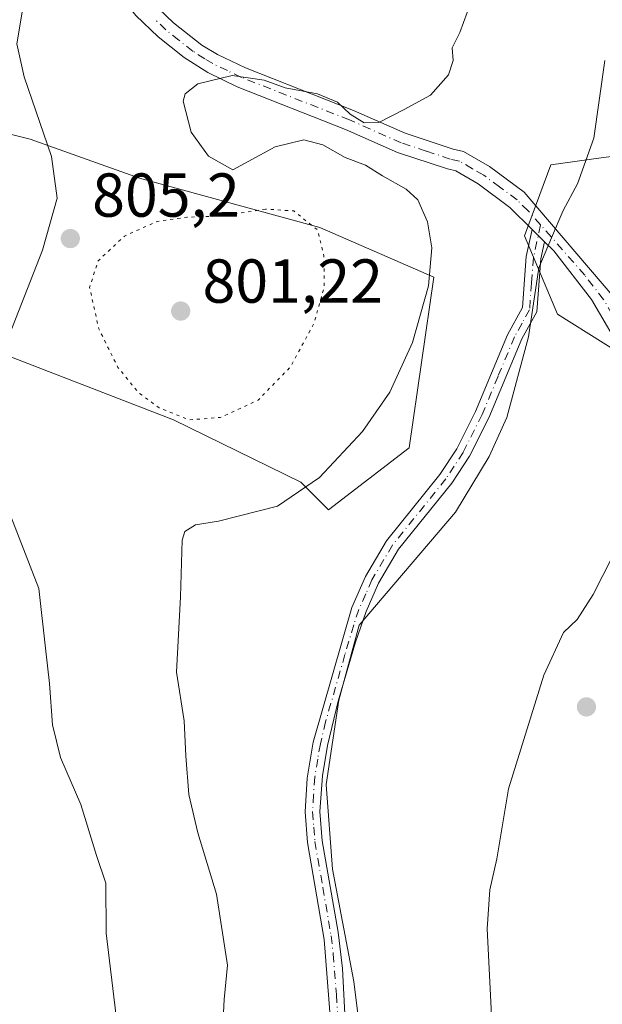
# Model space of a CAD drawing. Units: metres. Extents: x 590029 to 593458, y 4756780 to 4759143.
# Drawn here: x 591923 to 592017, y 4758409 to 4758568 of the extents above; entities that cross this region are included whole.
import ezdxf

# ---------------------------------------------------------------- set-up
doc = ezdxf.new("R2010")
doc.units = ezdxf.units.M
doc.header["$MEASUREMENT"] = 0
doc.linetypes.add('DGN Style 4', pattern=[2.6384748266838614, 1.318413404963828, -0.6592067024819142, 0.001648016756204785, -0.6592067024819142])
doc.linetypes.add('DGN Style 5', pattern=[1.1536117293433497, 0.4944050268614355, -0.6592067024819142])
for name, color, linetype, lineweight in [('Arbolado forestal CxS', 92, 'Continuous', 0), ('Camino Cxs', 7, 'Continuous', 0), ('Camino eje', 30, 'DGN Style 4', 13), ('Curva de nivel normal', 30, 'Continuous', 0), ('Curva de nivel normal depresión', 30, 'DGN Style 5', 0), ('Instalación de servicios públicos CxS', 91, 'Continuous', 0), ('Pista no pavimentada Cxs', 111, 'Continuous', 0), ('Pista no pavimentada eje', 91, 'DGN Style 4', 0), ('Prado CxS', 92, 'Continuous', 0), ('Punto de cota en terreno', 7, 'Continuous', 0), ('Rótulo de punto de cota en terreno', 7, 'Continuous', 0)]:
    doc.layers.add(name, color=color, linetype=linetype, lineweight=lineweight)
doc.styles.add('Style-Arial', font='txt')

# ---------------------------------------------------------------- blocks, each defined once
blk = doc.blocks.new('5PATER')
at = {"layer": 'Instalación de servicios públicos CxS', "linetype": 'Continuous', "lineweight": 0}
h = blk.add_hatch(color=51, dxfattribs=at)
edge = h.paths.add_edge_path()
edge.add_ellipse((0, 0), major_axis=(-0.1095731443231308, -0.1110710700762829), ratio=0.9994222409660322, start_angle=0, end_angle=360)

msp = doc.modelspace()

# ---------------------------------------------------------------- linework, layer by layer
at = {"layer": 'Arbolado forestal CxS', "color": 92, "linetype": 'Continuous', "lineweight": 0}
for points in [[(591942.3797000004, 4758608.415300001, 803.571100000001), (591949.3196999999, 4758605.9143, 802.8693000000059), (591979.9446999999, 4758598.7961, 802.5645999999979), (592010.0405000001, 4758585.316099999, 810.9070000000065), (592020.8306999998, 4758586.129899999, 812.4801000000007), (592032.9124999996, 4758585.6941, 813.9079000000056), (592035.8136999998, 4758572.8521, 816.6824999999953), (592041.9315, 4758550.6735, 819.7290999999968), (592040.0916999998, 4758536.887700001, 817.7780000000057), (592024.6719000004, 4758546.7985, 816.0804999999964), (592016.9326999999, 4758545.739700001, 814.7767000000022), (592008.8214999996, 4758544.6295, 813.678), (592004.5667000003, 4758533.1229, 813.9618999999948), (592009.8645000001, 4758520.501900001, 815.2719999999972), (592024.6372999996, 4758511.2161, 818.3013000000064), (592044.0597000001, 4758480.598300001, 822.7605999999942), (592061.1096999999, 4758469.945499999, 825.7642999999953), (592080.1231000006, 4758461.9373, 828.4660000000005), (592103.7364999996, 4758457.163899999, 830.7403999999952), (592104.0059000002, 4758440.093699999, 832.2363000000041), (592120.5460999999, 4758439.0963, 833.3571999999986), (592136.6498999996, 4758432.5745, 836.0035999999964), (592136.9870999996, 4758406.3277, 837.7436000000016)], [(591869.5900999998, 4758585.533299999, 789.3303000000016), (591876.2587000001, 4758568.509299999, 791.6928000000045), (591884.7708999999, 4758558.9957, 790.8837000000058), (591903.3926999997, 4758554.0975, 797.5314000000071), (591924.7056999998, 4758548.771500001, 804.3004999999977), (591942.3537, 4758542.471700001, 806.7269999999991), (591971.4977000002, 4758534.4825, 804.9989999999963), (591989.9219000004, 4758526.4483, 809.9660000000005), (591985.9161, 4758498.9089, 811.2452000000048), (591972.8969000002, 4758488.894900001, 810.4811999999947), (591968.3973000003, 4758493.380700001, 808.7663999999932), (591947.8608999997, 4758503.415899999, 805.0534000000043), (591912.8107000003, 4758516.9353, 803.0556000000071), (591861.2364999996, 4758530.955900001, 789.6340999999958), (591833.5877, 4758532.647299999, 781.4784000000074), (591812.2525000004, 4758527.6187, 773.0488000000041), (591807.2483000001, 4758513.973900001, 772.359500000006), (591801.3139000004, 4758499.129100001, 772.4239999999991)], [(591912.8107000003, 4758516.9353, 803.0556000000071), (591947.8608999997, 4758503.415899999, 805.0534000000043), (591968.3973000003, 4758493.380700001, 808.7663999999932), (591972.8969000002, 4758488.894900001, 810.4811999999947), (591985.9161, 4758498.9089, 811.2452000000048), (591989.9219000004, 4758526.4483, 809.9660000000005), (591971.4977000002, 4758534.4825, 804.9989999999963), (591942.3537, 4758542.471700001, 806.7269999999991), (591924.7056999998, 4758548.771500001, 804.3004999999977), (591903.3926999997, 4758554.0975, 797.5314000000071)], [(592024.6719000004, 4758546.7985, 816.0804999999964), (592016.9326999999, 4758545.739700001, 814.7767000000022), (592008.8214999996, 4758544.6295, 813.678), (592004.5667000003, 4758533.1229, 813.9618999999948), (592009.8645000001, 4758520.501900001, 815.2719999999972), (592024.6372999996, 4758511.2161, 818.3013000000064)]]:
    msp.add_polyline3d(points, dxfattribs=at)
at = {"layer": 'Camino Cxs', "color": 7, "linetype": 'Continuous', "lineweight": 0, "extrusion": (0.112642873843841, -0.1115164451054026, 0.9873579216491123), "elevation": -463157.8445343619, "flags": 128}
msp.add_lwpolyline([(3798160.060877874, 2890256.740456044), (3798160.060877874, 2890253.890101111)], dxfattribs=at)
at = {"layer": 'Camino Cxs', "color": 7, "linetype": 'Continuous', "lineweight": 0}
for points in [[(591950.1201, 4758314.3101, 815.6135000000068), (591955.3501000004, 4758318.170100001, 824.4584000000032), (591960.0900999998, 4758323.270099999, 827.6922999999952), (591963.7600999996, 4758328.2501, 821.0525999999954), (591965.9200999998, 4758332.7601, 817.2502999999998), (591967.6001000004, 4758338.120100001, 817.9303999999976), (591969.2401000002, 4758346.290100001, 819.6269999999931), (591971.2001, 4758363.0001, 823.3600000000006), (591973.2001, 4758406.360099999, 816.8013999999966), (591972.1901000004, 4758419.4801, 820.6668000000063), (591969.5000999998, 4758435.140100001, 822.1245999999956), (591969.1300999997, 4758440.120100001, 819.9786000000023), (591969.4501, 4758445.5601, 817.9704000000056), (591970.4001000002, 4758451.360099999, 819.3812000000034), (591976.6501000002, 4758473.0801, 819.232799999998), (591978.8501000004, 4758478.120100001, 821.3377999999939), (591982.2500999998, 4758483.880100001, 824.6391000000004), (591990.8701, 4758494.5701, 832.1150000000052), (591993.6101000002, 4758498.7601, 831.2690000000002), (591996.6101000002, 4758504.7601, 829.0311999999976), (592001.7901, 4758517.1801, 830.0938000000025), (592004.2100999998, 4758521.5601, 828.5458000000073), (592004.8101000004, 4758529.800100001, 826.4320000000008), (592005.7801000001, 4758534.1801, 822.1321999999927)], [(591973.2001, 4758406.360099999, 816.8013999999966), (591972.1901000004, 4758419.4801, 820.6668000000063), (591969.5000999998, 4758435.140100001, 822.1245999999956), (591969.1300999997, 4758440.120100001, 819.9786000000023), (591969.4501, 4758445.5601, 817.9704000000056), (591970.4001000002, 4758451.360099999, 819.3812000000034), (591976.6501000002, 4758473.0801, 819.232799999998), (591978.8501000004, 4758478.120100001, 821.3377999999939), (591982.2500999998, 4758483.880100001, 824.6391000000004), (591990.8701, 4758494.5701, 832.1150000000052), (591993.6101000002, 4758498.7601, 831.2690000000002), (591996.6101000002, 4758504.7601, 829.0311999999976), (592001.7901, 4758517.1801, 830.0938000000025), (592004.2100999998, 4758521.5601, 828.5458000000073), (592004.8101000004, 4758529.800100001, 826.4320000000008), (592005.7801000001, 4758534.1801, 822.1321999999927), (592007.7801000001, 4758532.200099999, 821.6803999999976), (592007.1700999998, 4758529.450099999, 823.5834000000032), (592006.5401, 4758520.870100001, 827.8885000000009), (592004.1101000002, 4758516.5001, 830.3092999999935), (591998.7701000003, 4758503.770099999, 829.2617000000029), (591995.6700999998, 4758497.5701, 832.2756999999983), (591992.8000999996, 4758493.170100001, 833.1754999999977), (591984.2100999998, 4758482.520099999, 824.5993000000017), (591980.9700999996, 4758477.030099999, 819.3570000000037), (591978.9600999998, 4758472.460100001, 818.1777000000002), (591977.2600999996, 4758467.530099999, 816.0014999999986), (591974.4401000004, 4758457.950099999, 816.9663), (591972.7301000003, 4758450.8301, 818.7419999999984), (591971.8901000004, 4758445.9001, 817.4147999999988), (591971.5100999996, 4758440.140100001, 819.9875000000029), (591971.8701, 4758435.4301, 822.5233000000007), (591974.4301000005, 4758420.6501, 820.6281000000017), (591975.1201, 4758414.800100001, 817.9021999999969), (591975.5900999998, 4758406.4001, 821.3154000000069)], [(592007.7801000001, 4758532.200099999, 821.6803999999976), (592007.1700999998, 4758529.450099999, 823.5834000000032), (592006.5401, 4758520.870100001, 827.8885000000009), (592004.1101000002, 4758516.5001, 830.3092999999935), (591998.7701000003, 4758503.770099999, 829.2617000000029), (591995.6700999998, 4758497.5701, 832.2756999999983), (591992.8000999996, 4758493.170100001, 833.1754999999977), (591984.2100999998, 4758482.520099999, 824.5993000000017), (591980.9700999996, 4758477.030099999, 819.3570000000037), (591978.9600999998, 4758472.460100001, 818.1777000000002), (591977.2600999996, 4758467.530099999, 816.0014999999986), (591974.4401000004, 4758457.950099999, 816.9663), (591972.7301000003, 4758450.8301, 818.7419999999984), (591971.8901000004, 4758445.9001, 817.4147999999988), (591971.5100999996, 4758440.140100001, 819.9875000000029), (591971.8701, 4758435.4301, 822.5233000000007), (591974.4301000005, 4758420.6501, 820.6281000000017), (591975.1201, 4758414.800100001, 817.9021999999969), (591975.5900999998, 4758406.4001, 821.3154000000069)]]:
    msp.add_polyline3d(points, dxfattribs=at)
at = {"layer": 'Camino eje', "color": 30, "linetype": 'DGN Style 4', "lineweight": 13}
msp.add_polyline3d([(592007.1608999996, 4758534.908700001, 819.4713999999949), (592005.9901000002, 4758529.6251, 824.9980999999971), (592005.6901000004, 4758525.505100001, 826.958700000003), (592005.3750999998, 4758521.215100001, 828.2066000000051), (592004.1601, 4758519.030099999, 829.3899999999995), (592002.9501, 4758516.840100001, 830.4484999999986), (592000.2801000001, 4758510.475099999, 830.5274000000064), (591997.6901000004, 4758504.265100001, 829.0581999999995), (591994.6401000004, 4758498.165100001, 831.749100000001), (591993.2050999999, 4758495.965100001, 832.4177999999956), (591991.8350999998, 4758493.870100001, 832.7369000000036), (591983.2301000003, 4758483.200099999, 824.4648000000017), (591979.9101, 4758477.575099999, 820.2933000000049), (591978.9051000001, 4758475.290100001, 819.6925000000047), (591977.8051000005, 4758472.770099999, 818.8497999999963), (591976.9550999999, 4758470.3051, 817.6076999999932), (591975.5450999998, 4758465.515100001, 816.1196000000054), (591972.4200999998, 4758454.655099999, 818.632700000002), (591971.5651000004, 4758451.095100001, 819.0840999999928), (591971.1451000003, 4758448.630100001, 817.8108000000066), (591970.6700999998, 4758445.7301, 817.6929999999993), (591970.4801000003, 4758442.850099999, 818.3754000000046), (591970.3201000001, 4758440.130100001, 819.9841000000015), (591970.5050999997, 4758437.640100001, 821.6003000000055), (591970.6851000004, 4758435.2851, 822.3215999999958), (591971.9650999998, 4758427.895099999, 824.3859999999986), (591973.3101000004, 4758420.065099999, 820.8349000000018), (591973.6551000001, 4758417.140100001, 818.3147999999928), (591974.1601, 4758410.5801, 817.2274999999936), (591974.3951000003, 4758406.380100001, 819.0602000000072)], dxfattribs=at)
at = {"layer": 'Curva de nivel normal', "color": 30, "linetype": 'Continuous', "lineweight": 0, "flags": 128}
for points, elevation in [([(591955.6600000003, 4758402.4), (591956.04, 4758409.77), (591956.5599999996, 4758415.300000001), (591954.7800000003, 4758426.810000001), (591951.79, 4758436.680000001), (591950.3200000003, 4758442.91), (591949.8099999996, 4758449.17), (591949.5599999996, 4758454.779999999), (591948.2999999998, 4758462.65), (591948.9600000001, 4758474.83), (591949.2199999997, 4758484.01), (591949.6699999999, 4758485.41), (591951.3700000001, 4758486.439999999), (591955.0999999996, 4758487.050000001), (591964.6200000001, 4758489.460000001), (591971.4199999999, 4758494.130000001), (591978.4000000004, 4758501.529999999), (591982.7800000003, 4758507.92), (591986.4800000004, 4758515.9), (591989.04, 4758525.08), (591989.5599999996, 4758531.210000001), (591988.8799999999, 4758535.42), (591987.3300000001, 4758538.970000001), (591985.4100000003, 4758540.710000001), (591981.5899999999, 4758542.859999999), (591978.8600000005, 4758544.560000001), (591975.5899999999, 4758545.82), (591971.9900000002, 4758547.850000001), (591968.8799999999, 4758548.67), (591964.2699999996, 4758547.529999999), (591957.4199999999, 4758543.82), (591953.5199999996, 4758546.02), (591950.7000000002, 4758549.890000001), (591949.3799999999, 4758554.890000001), (591949.7199999997, 4758556.09), (591951.75, 4758557.720000001), (591957.3099999996, 4758559.029999999), (591962.4900000002, 4758558.32), (591965.8799999999, 4758557.07), (591971.1200000001, 4758556.09), (591974.3499999996, 4758554.75), (591976.4000000004, 4758552.800000001), (591978.6699999999, 4758551.4), (591981.04, 4758551.480000001), (591985.0999999996, 4758553.560000001), (591989.3499999996, 4758555.869999999), (591992.25, 4758559.17), (591993.0099999999, 4758561.5), (591992.8799999999, 4758563.5), (591994.0999999996, 4758566), (591995.8600000005, 4758570.83)], 810), ([(591938.5700000003, 4758407.08), (591936.9699999997, 4758420.480000001), (591936.9000000004, 4758428.550000001), (591935.3799999999, 4758433.060000001), (591932.8600000005, 4758441.279999999), (591929.5599999996, 4758448.850000001), (591928.29, 4758454.17), (591927.7999999998, 4758460.83), (591927.1799999997, 4758466.52), (591926.0899999999, 4758476.180000001), (591921.5099999999, 4758487.980000001), (591919.0700000003, 4758495.449999999), (591918.7800000003, 4758502.17), (591918.8899999997, 4758508.779999999), (591919.8799999999, 4758513.5), (591926.6500000004, 4758530.84), (591929.0199999996, 4758539.24), (591928.1399999997, 4758545.939999999), (591923.7100000001, 4758558.859999999), (591922.5499999998, 4758564.189999999), (591923.3700000001, 4758569.27)], 805), ([(592017.54, 4758561.49), (592015.7400000002, 4758548.92), (592013.1399999997, 4758541.529999999), (592010.8099999996, 4758537.26), (592008.9400000004, 4758532.84), (592006.8600000005, 4758528), (592005.1900000004, 4758516.859999999), (592001.6799999997, 4758503.789999999), (591998.8399999999, 4758497.5), (591993.4199999999, 4758488.529999999), (591977.8600000005, 4758470.26), (591974.5300000003, 4758458.130000001), (591972.4900000002, 4758444.5), (591973.5099999999, 4758430.83), (591976.9500000002, 4758412.699999999), (591980.1900000004, 4758386.59)], 815), ([(591999.2999999998, 4758406.17), (591998.5099999999, 4758421.17), (591998.9600000001, 4758427.5), (592000.0700000003, 4758432.5), (592001.9500000002, 4758443.83), (592007.6500000004, 4758462.17), (592010.8600000005, 4758469.07), (592013.0599999996, 4758471.15), (592015.6500000004, 4758475.199999999), (592020.3700000001, 4758484.529999999)], 820)]:
    msp.add_lwpolyline(points, dxfattribs=dict(at, elevation=elevation))
at = {"layer": 'Curva de nivel normal depresión', "color": 30, "linetype": 'DGN Style 5', "lineweight": 0, "elevation": 805, "flags": 128}
msp.add_lwpolyline([(591962.6900000004, 4758537.460000001), (591955.6200000001, 4758536.34), (591950.0199999996, 4758536.16), (591945.2100000001, 4758535.49), (591939.9400000004, 4758533.119999999), (591935.6600000003, 4758529.109999999), (591934.29, 4758524.800000001), (591935.7800000003, 4758518.109999999), (591938.8600000005, 4758511.9), (591942.1799999997, 4758507.82), (591945.54, 4758505.359999999), (591950.3700000001, 4758503.430000001), (591955.4000000004, 4758503.800000001), (591961.5199999996, 4758506.619999999), (591966.7199999997, 4758511.949999999), (591970.5499999998, 4758519.039999999), (591972.2100000001, 4758524.960000001), (591972.1500000004, 4758529.930000001), (591971.0999999996, 4758534.109999999), (591967.2599999999, 4758537.180000001), (591962.6900000004, 4758537.460000001)], dxfattribs=at)
at = {"layer": 'Pista no pavimentada Cxs', "color": 111, "linetype": 'Continuous', "lineweight": 0, "extrusion": (0.112642873843841, -0.1115164451054026, 0.9873579216491123), "elevation": -463157.8445343619, "flags": 128}
msp.add_lwpolyline([(3798160.060877874, 2890256.740456044), (3798160.060877874, 2890253.890101111)], dxfattribs=at)
at = {"layer": 'Pista no pavimentada Cxs', "color": 111, "linetype": 'Continuous', "lineweight": 0}
for points in [[(592005.7801000001, 4758534.1801, 822.1321999999927), (592002.2001, 4758537.7401, 823.5032000000066), (591997.0401, 4758541.550100001, 820.179999999993), (591993.4401000004, 4758543.640100001, 817.8301999999967), (591992.1001000004, 4758543.960100001, 817.7844000000041), (591984.0500999996, 4758546.610099999, 820.5532999999997), (591975.6401000004, 4758550.3301, 818.3426000000036), (591958.1401000004, 4758557.2301, 814.9386999999988), (591953.3800999997, 4758559.5101, 816.0886000000029), (591949.5500999996, 4758561.940099999, 814.8521999999939), (591945.3800999997, 4758565.300100001, 813.7991999999941), (591941.7801000001, 4758568.7601, 811.5103999999993), (591936.9801000003, 4758574.9001, 809.8925000000019), (591933.9901000002, 4758579.590100001, 812.3484999999928), (591931.8901000004, 4758584.020099999, 810.8304000000062), (591930.6300999997, 4758589.450099999, 807.1157999999997), (591930.3300999999, 4758593.710100001, 807.9176000000007), (591930.5000999998, 4758598.8101, 807.3751000000047), (591932.6401000004, 4758617.8201, 810.2008999999962), (591932.2600999996, 4758627.110099999, 803.795499999993), (591930.8000999996, 4758637.6501, 803.3249999999972), (591929.4206999998, 4758641.563100001, 803.0844999999972), (591926.2456999999, 4758643.2829, 802.6046000000061), (591923.1498999996, 4758643.3201, 802.2728999999963)], [(591944.2500999998, 4758571.0001, 815.8077000000048), (591947.8601000002, 4758567.5601, 817.261799999993), (591952.4401000004, 4758563.970100001, 818.2967000000062), (591954.9700999996, 4758562.440099999, 818.6016999999993), (591959.4700999996, 4758560.280099999, 819.1082000000025), (591976.9301000005, 4758553.4001, 819.3672999999981), (591985.2500999998, 4758549.720100001, 821.6031999999979), (591993.0100999996, 4758547.1601, 818.2045000000071), (591994.6901000004, 4758546.7601, 818.3564000000042), (591998.8701, 4758544.340100001, 818.2684000000008), (592004.4801000003, 4758540.190099999, 818.1941999999982), (592019.3300999999, 4758522.840100001, 828.2596000000049)], [(591944.2500999998, 4758571.0001, 815.8077000000048), (591947.8601000002, 4758567.5601, 817.261799999993), (591952.4401000004, 4758563.970100001, 818.2967000000062), (591954.9700999996, 4758562.440099999, 818.6016999999993), (591959.4700999996, 4758560.280099999, 819.1082000000025), (591976.9301000005, 4758553.4001, 819.3672999999981), (591985.2500999998, 4758549.720100001, 821.6031999999979), (591993.0100999996, 4758547.1601, 818.2045000000071), (591994.6901000004, 4758546.7601, 818.3564000000042), (591998.8701, 4758544.340100001, 818.2684000000008), (592004.4801000003, 4758540.190099999, 818.1941999999982), (592019.3300999999, 4758522.840100001, 828.2596000000049)], [(592020.9200999998, 4758513.360099999, 828.4750000000058), (592015.3501000004, 4758522.850099999, 827.922200000001), (592009.2801000001, 4758530.700099999, 823.3773999999976), (592007.7801000001, 4758532.200099999, 821.6803999999976), (592005.7801000001, 4758534.1801, 822.1321999999927), (592002.2001, 4758537.7401, 823.5032000000066), (591997.0401, 4758541.550100001, 820.179999999993), (591993.4401000004, 4758543.640100001, 817.8301999999967), (591992.1001000004, 4758543.960100001, 817.7844000000041), (591984.0500999996, 4758546.610099999, 820.5532999999997), (591975.6401000004, 4758550.3301, 818.3426000000036), (591958.1401000004, 4758557.2301, 814.9386999999988), (591953.3800999997, 4758559.5101, 816.0886000000029), (591949.5500999996, 4758561.940099999, 814.8521999999939), (591945.3800999997, 4758565.300100001, 813.7991999999941), (591941.7801000001, 4758568.7601, 811.5103999999993)], [(592103.0390999997, 4758455.1709, 834.6266999999935), (592091.9401000004, 4758460.200099999, 833.1374999999972), (592087.3701, 4758462.050100001, 832.1070999999939), (592073.2901, 4758466.670100001, 835.6591999999946), (592065.5000999998, 4758469.6801, 834.4343999999984), (592056.0301000001, 4758473.8101, 833.9327000000048), (592048.5500999996, 4758477.370100001, 835.4513000000007), (592046.2701000003, 4758478.920100001, 834.395399999994), (592042.8400999998, 4758482.470100001, 828.7991999999941), (592034.9700999996, 4758491.960100001, 832.1864999999963), (592028.8101000004, 4758500.790100001, 827.8678000000073), (592020.9200999998, 4758513.360099999, 828.4750000000058), (592015.3501000004, 4758522.850099999, 827.922200000001), (592009.2801000001, 4758530.700099999, 823.3773999999976), (592007.7801000001, 4758532.200099999, 821.6803999999976)]]:
    msp.add_polyline3d(points, dxfattribs=at)
at = {"layer": 'Pista no pavimentada eje', "color": 91, "linetype": 'DGN Style 4', "lineweight": 0}
for points in [[(592007.1608999996, 4758534.908700001, 819.4713999999949), (592005.1300999997, 4758537.1851, 820.2341000000015), (592003.3400999998, 4758538.965100001, 820.7458999999944), (592000.5351, 4758541.040100001, 819.7308000000049), (591997.9550999999, 4758542.9451, 818.8864999999934), (591996.1551000001, 4758543.9901, 818.6183000000019), (591994.0651000004, 4758545.200099999, 818.1462999999932), (591992.5551000005, 4758545.5601, 817.8907000000036), (591988.6750999996, 4758546.840100001, 819.6815999999964), (591984.6501000002, 4758548.165100001, 821.0001000000047), (591976.2851, 4758551.8651, 818.5555000000023), (591958.8051000005, 4758558.755100001, 816.8751000000047), (591956.5551000005, 4758559.835100001, 817.3570000000037), (591954.1750999996, 4758560.975099999, 817.1146000000008), (591952.9101, 4758561.7401, 816.5944000000018), (591950.9951, 4758562.9551, 816.053), (591948.7050999999, 4758564.7501, 816.010500000004), (591946.6201, 4758566.4301, 815.2262000000047), (591944.8151000004, 4758568.1501, 814.1968000000053)], [(592103.6017000005, 4758456.7421, 832.7632000000012), (592098.7950999998, 4758458.920100001, 834.1203999999999), (592090.2550999997, 4758462.6801, 831.2777999999962), (592087.9700999996, 4758463.6051, 832.2182999999933), (592080.8901000004, 4758465.925100001, 835.2069999999949), (592073.8501000004, 4758468.235099999, 834.6202999999952), (592069.9550999999, 4758469.7401, 834.9694000000018), (592066.1350999996, 4758471.220100001, 834.4755000000005), (592056.7200999996, 4758475.325099999, 833.414300000004), (592053.1001000004, 4758477.045100001, 833.8524000000034), (592049.3601000002, 4758478.825099999, 834.5727999999945), (592048.6750999996, 4758479.2601, 834.4253999999929), (592047.5351, 4758480.0351, 833.8335999999982), (592045.8000999996, 4758481.800100001, 831.4434000000037), (592044.0850999998, 4758483.575099999, 829.4821999999986), (592040.1501000002, 4758488.3201, 830.0169000000024), (592034.8701, 4758494.920100001, 828.0105999999942), (592031.7901, 4758499.335100001, 824.4722999999941), (592026.2901, 4758507.9351, 827.4894999999962), (592022.3450999996, 4758514.220100001, 826.2969000000013), (592020.1250999998, 4758518.100099999, 825.5722999999998), (592017.3400999998, 4758522.845100001, 829.2767000000022), (592014.3051000005, 4758526.770099999, 826.4619999999995), (592007.1608999996, 4758534.908700001, 819.4713999999949)]]:
    msp.add_polyline3d(points, dxfattribs=at)
at = {"layer": 'Prado CxS', "color": 92, "linetype": 'Continuous', "lineweight": 0}
for points in [[(591942.3797000004, 4758608.415300001, 803.571100000001), (591949.3196999999, 4758605.9143, 802.8693000000059), (591979.9446999999, 4758598.7961, 802.5645999999979), (592010.0405000001, 4758585.316099999, 810.9070000000065), (592020.8306999998, 4758586.129899999, 812.4801000000007), (592032.9124999996, 4758585.6941, 813.9079000000056), (592035.8136999998, 4758572.8521, 816.6824999999953), (592041.9315, 4758550.6735, 819.7290999999968), (592040.0916999998, 4758536.887700001, 817.7780000000057), (592024.6719000004, 4758546.7985, 816.0804999999964), (592016.9326999999, 4758545.739700001, 814.7767000000022), (592008.8214999996, 4758544.6295, 813.678), (592004.5667000003, 4758533.1229, 813.9618999999948), (592009.8645000001, 4758520.501900001, 815.2719999999972), (592024.6372999996, 4758511.2161, 818.3013000000064), (592044.0597000001, 4758480.598300001, 822.7605999999942), (592061.1096999999, 4758469.945499999, 825.7642999999953), (592080.1231000006, 4758461.9373, 828.4660000000005), (592103.7364999996, 4758457.163899999, 830.7403999999952), (592104.0059000002, 4758440.093699999, 832.2363000000041), (592120.5460999999, 4758439.0963, 833.3571999999986), (592136.6498999996, 4758432.5745, 836.0035999999964), (592136.9870999996, 4758406.3277, 837.7436000000016)], [(591869.5900999998, 4758585.533299999, 789.3303000000016), (591876.2587000001, 4758568.509299999, 791.6928000000045), (591884.7708999999, 4758558.9957, 790.8837000000058), (591903.3926999997, 4758554.0975, 797.5314000000071), (591924.7056999998, 4758548.771500001, 804.3004999999977), (591942.3537, 4758542.471700001, 806.7269999999991), (591971.4977000002, 4758534.4825, 804.9989999999963), (591989.9219000004, 4758526.4483, 809.9660000000005), (591985.9161, 4758498.9089, 811.2452000000048), (591972.8969000002, 4758488.894900001, 810.4811999999947), (591968.3973000003, 4758493.380700001, 808.7663999999932), (591947.8608999997, 4758503.415899999, 805.0534000000043), (591912.8107000003, 4758516.9353, 803.0556000000071), (591861.2364999996, 4758530.955900001, 789.6340999999958), (591833.5877, 4758532.647299999, 781.4784000000074), (591812.2525000004, 4758527.6187, 773.0488000000041), (591807.2483000001, 4758513.973900001, 772.359500000006), (591801.3139000004, 4758499.129100001, 772.4239999999991)], [(591876.2587000001, 4758568.509299999, 791.6928000000045), (591884.7708999999, 4758558.9957, 790.8837000000058), (591903.3926999997, 4758554.0975, 797.5314000000071), (591924.7056999998, 4758548.771500001, 804.3004999999977), (591942.3537, 4758542.471700001, 806.7269999999991), (591971.4977000002, 4758534.4825, 804.9989999999963), (591989.9219000004, 4758526.4483, 809.9660000000005), (591985.9161, 4758498.9089, 811.2452000000048), (591972.8969000002, 4758488.894900001, 810.4811999999947), (591968.3973000003, 4758493.380700001, 808.7663999999932), (591947.8608999997, 4758503.415899999, 805.0534000000043), (591912.8107000003, 4758516.9353, 803.0556000000071), (591861.2364999996, 4758530.955900001, 789.6340999999958), (591833.5877, 4758532.647299999, 781.4784000000074), (591812.2525000004, 4758527.6187, 773.0488000000041), (591807.2483000001, 4758513.973900001, 772.359500000006), (591801.3139000004, 4758499.129100001, 772.4239999999991), (591781.3391000004, 4758505.2841, 767.7397999999957), (591768.3973000003, 4758510.656300001, 763.9716000000044)], [(592024.6372999996, 4758511.2161, 818.3013000000064), (592009.8645000001, 4758520.501900001, 815.2719999999972), (592004.5667000003, 4758533.1229, 813.9618999999948), (592008.8214999996, 4758544.6295, 813.678), (592016.9326999999, 4758545.739700001, 814.7767000000022), (592024.6719000004, 4758546.7985, 816.0804999999964)]]:
    msp.add_polyline3d(points, dxfattribs=at)

# ---------------------------------------------------------------- block references
at = {"layer": 'Punto de cota en terreno', "color": 7, "linetype": 'Continuous', "lineweight": 0, "xscale": 10, "yscale": 10, "zscale": 10}
for p in [(591931.1699999999, 4758532.710000001, 805.1999999999972), (591949, 4758521, 801.2200000000012), (592014.5599999996, 4758457.050000001, 820.9100000000036)]:
    msp.add_blockref('5PATER', p, dxfattribs=at)

# ---------------------------------------------------------------- texts
at = {"layer": 'Rótulo de punto de cota en terreno', "color": 7, "linetype": 'Continuous', "lineweight": 0, "style": 'Style-Arial'}
for s, p in [('805,2', (591934.6978000002, 4758536.2378)), ('801,22', (591952.5278000003, 4758522.347100001))]:
    msp.add_text(s, height=7.000000000000002, dxfattribs=at).set_placement(p)

doc.saveas('drawing.dxf')
